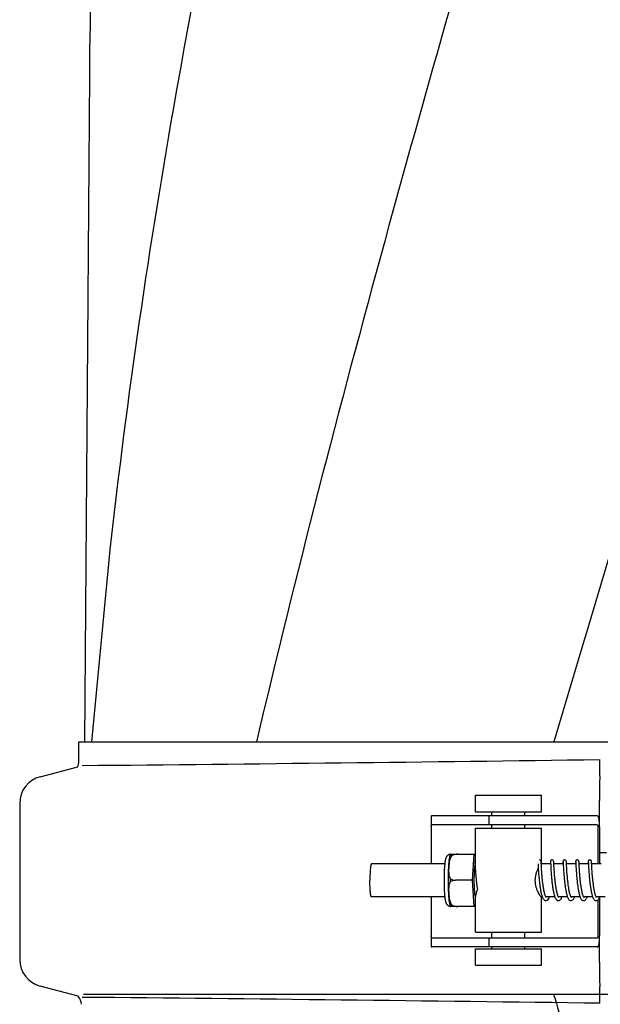
# Model space of a CAD drawing. Units: millimetres. Extents: x 14963 to 18482, y 9365 to 14234.
# Drawn here: x 16185 to 16290, y 13088 to 13267 of the extents above; entities that cross this region are included whole.
import ezdxf

# ---------------------------------------------------------------- set-up
doc = ezdxf.new("R2010")
doc.units = ezdxf.units.MM

msp = doc.modelspace()

# ---------------------------------------------------------------- linework, layer by layer
at = {"color": 7, "linetype": 'Continuous'}
for p, q in [((16197.32, 13256.91), (16196.42, 13135.79)), ((16200.77, 13168.1), (16197.71, 13135.79)), ((16195.42, 13132.24), (16195.42, 13135.79)), ((16195.42, 13135.79), (16197.71, 13135.79)), ((16197.72, 13135.79), (16227.68, 13135.79)), ((16227.7, 13135.79), (16281.71, 13135.79)), ((16281.73, 13135.79), (16339.15, 13135.79)), ((16290.06, 13129.59), (16290.1, 13132.55)), ((16188.37, 13129.42), (16195.2, 13131.25)), ((16267.47, 13126.06), (16279.47, 13126.06)), ((16267.47, 13123.06), (16267.47, 13126.06)), ((16279.47, 13123.06), (16279.47, 13126.06)), ((16290.04, 13120.31), (16290.04, 13125.09)), ((16184.66, 13124.59), (16184.66, 13096.23)), ((16267.47, 13123.06), (16279.47, 13123.06)), ((16270.47, 13122.31), (16270.47, 13123.06)), ((16276.47, 13122.31), (16276.47, 13123.06)), ((16259.42, 13122.08), (16259.42, 13113.61)), ((16262.7, 13122.31), (16259.54, 13122.31)), ((16273.07, 13122.31), (16262.7, 13122.31)), ((16269.92, 13122.31), (16269.92, 13120.71)), ((16289.62, 13122.31), (16273.07, 13122.31)), ((16259.46, 13120.31), (16259.46, 13113.61)), ((16289.62, 13120.71), (16259.54, 13120.71)), ((16267.47, 13120.06), (16279.47, 13120.06)), ((16267.47, 13113.61), (16267.47, 13120.06)), ((16270.47, 13120.06), (16270.47, 13120.71)), ((16276.47, 13120.06), (16276.47, 13120.71)), ((16279.47, 13113.61), (16279.47, 13120.06)), ((16289.73, 13120.31), (16289.73, 13113.61)), ((16290.04, 13120.31), (16290.04, 13113.61)), ((16262.96, 13115.37), (16267.24, 13115.37)), ((16264.25, 13115.36), (16264.25, 13115.37)), ((16266.97, 13110.61), (16267.24, 13115.37)), ((16267.24, 13115.37), (16267.47, 13115.37)), ((16290.04, 13115.67), (16291.28, 13115.67)), ((16261.91, 13113.61), (16248.59, 13113.61)), ((16267.39, 13113.91), (16267.39, 13113.86)), ((16267.39, 13113.86), (16267.39, 13113.77)), ((16267.39, 13113.77), (16267.42, 13113.28)), ((16267.42, 13113.28), (16267.43, 13112.96)), ((16267.43, 13112.96), (16267.45, 13112.66)), ((16267.45, 13112.66), (16267.47, 13112.33)), ((16267.47, 13112.33), (16267.49, 13112.08)), ((16278.85, 13113.61), (16278.86, 13113.35)), ((16278.86, 13113.35), (16278.88, 13113.03)), ((16278.88, 13113.03), (16278.9, 13112.63)), ((16278.9, 13112.63), (16278.92, 13112.28)), ((16279.43, 13113.87), (16279.43, 13113.93)), ((16281.14, 13113.61), (16279.44, 13113.61)), ((16279.44, 13113.61), (16279.44, 13113.61)), ((16279.47, 13113.02), (16279.46, 13113.3)), ((16279.49, 13112.8), (16279.47, 13113.02)), ((16279.5, 13112.55), (16279.49, 13112.8)), ((16279.52, 13112.28), (16279.5, 13112.55)), ((16281.1, 13113.85), (16281.09, 13113.65)), ((16281.09, 13113.65), (16281.09, 13113.61)), ((16281.12, 13113.91), (16281.13, 13113.86)), ((16281.13, 13113.86), (16281.13, 13113.77)), ((16281.13, 13113.77), (16281.15, 13113.36)), ((16281.15, 13113.36), (16281.17, 13113.04)), ((16281.17, 13113.04), (16281.18, 13112.75)), ((16281.18, 13112.75), (16281.2, 13112.41)), ((16281.2, 13112.41), (16281.22, 13112.15)), ((16281.72, 13113.89), (16281.72, 13113.95)), ((16281.72, 13113.78), (16281.72, 13113.89)), ((16281.73, 13113.56), (16281.72, 13113.78)), ((16283.43, 13113.61), (16281.73, 13113.61)), ((16281.75, 13113.25), (16281.73, 13113.56)), ((16281.77, 13112.94), (16281.75, 13113.25)), ((16281.78, 13112.7), (16281.77, 13112.94)), ((16281.8, 13112.42), (16281.78, 13112.7)), ((16281.82, 13112.12), (16281.8, 13112.42)), ((16283.39, 13113.86), (16283.38, 13113.61)), ((16283.41, 13113.91), (16283.41, 13113.86)), ((16283.41, 13113.86), (16283.42, 13113.77)), ((16283.42, 13113.77), (16283.45, 13113.23)), ((16283.45, 13113.23), (16283.46, 13112.9)), ((16283.46, 13112.9), (16283.48, 13112.61)), ((16283.48, 13112.61), (16283.5, 13112.28)), ((16284.01, 13113.89), (16284, 13113.95)), ((16284.01, 13113.77), (16284.01, 13113.89)), ((16284.02, 13113.55), (16284.01, 13113.77)), ((16285.72, 13113.61), (16284.02, 13113.61)), ((16284.04, 13113.23), (16284.02, 13113.55)), ((16284.06, 13112.92), (16284.04, 13113.23)), ((16284.07, 13112.67), (16284.06, 13112.92)), ((16284.09, 13112.41), (16284.07, 13112.67)), ((16284.11, 13112.11), (16284.09, 13112.41)), ((16285.68, 13113.88), (16285.67, 13113.61)), ((16285.7, 13113.91), (16285.7, 13113.86)), ((16285.7, 13113.86), (16285.71, 13113.77)), ((16285.71, 13113.77), (16285.73, 13113.35)), ((16285.73, 13113.35), (16285.75, 13113.03)), ((16285.75, 13113.03), (16285.76, 13112.75)), ((16285.76, 13112.75), (16285.78, 13112.42)), ((16285.78, 13112.42), (16285.8, 13112.19)), ((16286.3, 13113.88), (16286.29, 13113.94)), ((16286.31, 13113.74), (16286.3, 13113.88)), ((16286.33, 13113.32), (16286.31, 13113.74)), ((16288.01, 13113.61), (16286.31, 13113.61)), ((16286.34, 13113.08), (16286.33, 13113.32)), ((16286.36, 13112.78), (16286.34, 13113.08)), ((16286.37, 13112.57), (16286.36, 13112.78)), ((16286.38, 13112.33), (16286.37, 13112.57)), ((16286.4, 13112.08), (16286.38, 13112.33)), ((16287.97, 13113.88), (16287.96, 13113.66)), ((16287.96, 13113.66), (16287.96, 13113.61)), ((16287.99, 13113.91), (16287.99, 13113.86)), ((16287.99, 13113.86), (16288, 13113.77)), ((16288, 13113.77), (16288.03, 13113.18)), ((16288.03, 13113.18), (16288.05, 13112.85)), ((16288.05, 13112.85), (16288.06, 13112.56)), ((16288.06, 13112.56), (16288.08, 13112.24)), ((16288.59, 13113.89), (16288.58, 13113.95)), ((16288.59, 13113.73), (16288.59, 13113.89)), ((16288.61, 13113.35), (16288.59, 13113.73)), ((16290.3, 13113.61), (16288.6, 13113.61)), ((16288.63, 13113.09), (16288.61, 13113.35)), ((16288.64, 13112.79), (16288.63, 13113.09)), ((16288.66, 13112.56), (16288.64, 13112.79)), ((16288.68, 13112.31), (16288.66, 13112.56)), ((16288.69, 13112.04), (16288.68, 13112.31)), ((16266.97, 13110.61), (16263.84, 13110.61)), ((16267.24, 13105.84), (16266.97, 13110.61)), ((16267.49, 13112.08), (16267.51, 13111.82)), ((16267.51, 13111.82), (16267.53, 13111.54)), ((16267.53, 13111.54), (16267.56, 13111.25)), ((16267.56, 13111.25), (16267.59, 13110.94)), ((16278.92, 13112.28), (16278.94, 13112.03)), ((16278.94, 13112.03), (16278.96, 13111.75)), ((16278.96, 13111.75), (16278.99, 13111.47)), ((16278.99, 13111.47), (16279.01, 13111.16)), ((16279.54, 13111.98), (16279.52, 13112.28)), ((16279.57, 13111.66), (16279.54, 13111.98)), ((16281.22, 13112.15), (16281.24, 13111.88)), ((16281.24, 13111.88), (16281.27, 13111.59)), ((16281.27, 13111.59), (16281.29, 13111.28)), ((16281.84, 13111.8), (16281.82, 13112.12)), ((16283.5, 13112.28), (16283.52, 13112.04)), ((16283.52, 13112.04), (16283.54, 13111.79)), ((16283.54, 13111.79), (16283.56, 13111.52)), ((16283.56, 13111.52), (16283.59, 13111.24)), ((16283.59, 13111.24), (16283.61, 13110.94)), ((16284.13, 13111.79), (16284.11, 13112.11)), ((16285.8, 13112.19), (16285.82, 13111.93)), ((16285.82, 13111.93), (16285.84, 13111.66)), ((16285.84, 13111.66), (16285.86, 13111.38)), ((16285.86, 13111.38), (16285.89, 13111.08)), ((16286.42, 13111.81), (16286.4, 13112.08)), ((16286.45, 13111.52), (16286.42, 13111.81)), ((16286.47, 13111.21), (16286.45, 13111.52)), ((16288.08, 13112.24), (16288.1, 13112.01)), ((16288.1, 13112.01), (16288.12, 13111.76)), ((16288.12, 13111.76), (16288.14, 13111.51)), ((16288.14, 13111.51), (16288.16, 13111.24)), ((16288.16, 13111.24), (16288.19, 13110.96)), ((16288.19, 13110.96), (16288.22, 13110.68)), ((16288.72, 13111.75), (16288.69, 13112.04)), ((16288.74, 13111.44), (16288.72, 13111.75)), ((16261.91, 13107.61), (16248.59, 13107.61)), ((16259.42, 13107.61), (16259.42, 13098.73)), ((16259.46, 13107.61), (16259.46, 13100.51)), ((16267.47, 13101.16), (16267.47, 13107.67)), ((16279.61, 13107.61), (16279.44, 13107.61)), ((16279.47, 13101.16), (16279.47, 13107.61)), ((16281.9, 13107.61), (16280.26, 13107.61)), ((16282.56, 13107.61), (16282.55, 13107.6)), ((16284.19, 13107.61), (16282.55, 13107.61)), ((16282.61, 13107.5), (16282.57, 13107.56)), ((16282.63, 13107.48), (16282.61, 13107.5)), ((16284.85, 13107.61), (16284.84, 13107.6)), ((16286.48, 13107.61), (16284.84, 13107.61)), ((16287.14, 13107.61), (16287.13, 13107.6)), ((16288.77, 13107.61), (16287.13, 13107.61)), ((16289.43, 13107.61), (16289.42, 13107.6)), ((16291.06, 13107.61), (16289.42, 13107.61)), ((16289.47, 13107.52), (16289.44, 13107.57)), ((16289.5, 13107.49), (16289.47, 13107.52)), ((16289.73, 13107.02), (16289.73, 13100.51)), ((16290.04, 13107.53), (16290.04, 13100.51)), ((16267.24, 13105.84), (16262.96, 13105.84)), ((16264.25, 13105.84), (16264.25, 13105.85)), ((16267.47, 13105.84), (16267.24, 13105.84)), ((16289.62, 13100.11), (16259.54, 13100.11)), ((16267.47, 13101.16), (16279.47, 13101.16)), ((16269.92, 13100.11), (16269.92, 13098.51)), ((16270.47, 13100.11), (16270.47, 13101.16)), ((16276.47, 13100.11), (16276.47, 13101.16)), ((16290.04, 13095.72), (16290.04, 13100.51)), ((16262.7, 13098.51), (16259.54, 13098.51)), ((16273.07, 13098.51), (16262.7, 13098.51)), ((16267.47, 13098.16), (16279.47, 13098.16)), ((16267.47, 13095.16), (16267.47, 13098.16)), ((16270.47, 13098.16), (16270.47, 13098.51)), ((16289.62, 13098.51), (16273.07, 13098.51)), ((16276.47, 13098.16), (16276.47, 13098.51)), ((16279.47, 13095.16), (16279.47, 13098.16)), ((16267.47, 13095.16), (16279.47, 13095.16)), ((16195.3, 13089.54), (16188.37, 13091.4)), ((16290.1, 13088.26), (16290.06, 13091.23)), ((16196.27, 13089.94), (16385.05, 13089.94))]:
    msp.add_line(p, q, dxfattribs=at)
for points in [[(16279.43, 13113.93), (16279.43, 13113.96), (16279.42, 13113.98), (16279.42, 13114), (16279.42, 13114.01), (16279.42, 13114.03), (16279.42, 13114.05), (16279.41, 13114.08), (16279.4, 13114.12), (16279.37, 13114.17), (16279.32, 13114.23), (16279.24, 13114.28), (16279.15, 13114.31), (16279.12, 13114.31)], [(16281.41, 13114.31), (16281.39, 13114.31), (16281.3, 13114.28), (16281.22, 13114.24), (16281.17, 13114.18), (16281.14, 13114.12), (16281.12, 13114.08), (16281.11, 13114.05), (16281.11, 13114.03), (16281.11, 13114.02), (16281.11, 13114), (16281.11, 13113.98), (16281.11, 13113.96), (16281.1, 13113.94), (16281.1, 13113.91), (16281.1, 13113.85)], [(16281.72, 13113.95), (16281.71, 13113.97), (16281.71, 13113.99), (16281.71, 13114.01), (16281.71, 13114.03), (16281.71, 13114.05), (16281.7, 13114.07), (16281.69, 13114.11), (16281.66, 13114.17), (16281.61, 13114.23), (16281.53, 13114.28), (16281.44, 13114.31), (16281.41, 13114.31)], [(16283.7, 13114.31), (16283.68, 13114.31), (16283.58, 13114.28), (16283.51, 13114.24), (16283.45, 13114.18), (16283.42, 13114.12), (16283.41, 13114.08), (16283.4, 13114.05), (16283.4, 13114.03), (16283.4, 13114.02), (16283.4, 13114), (16283.4, 13113.98), (16283.39, 13113.96), (16283.39, 13113.94), (16283.39, 13113.92), (16283.39, 13113.86)], [(16284, 13113.95), (16284, 13113.97), (16284, 13113.99), (16284, 13114.01), (16284, 13114.03), (16284, 13114.04), (16283.99, 13114.07), (16283.98, 13114.1), (16283.96, 13114.16), (16283.91, 13114.22), (16283.83, 13114.28), (16283.73, 13114.3), (16283.7, 13114.31)], [(16285.99, 13114.31), (16285.97, 13114.31), (16285.87, 13114.28), (16285.8, 13114.24), (16285.75, 13114.18), (16285.71, 13114.12), (16285.7, 13114.08), (16285.69, 13114.05), (16285.69, 13114.03), (16285.69, 13114.02), (16285.69, 13114), (16285.69, 13113.98), (16285.68, 13113.96), (16285.68, 13113.94), (16285.68, 13113.88)], [(16286.29, 13113.94), (16286.29, 13113.96), (16286.29, 13113.98), (16286.29, 13114), (16286.29, 13114.01), (16286.29, 13114.03), (16286.28, 13114.05), (16286.28, 13114.08), (16286.27, 13114.12), (16286.24, 13114.17), (16286.18, 13114.23), (16286.11, 13114.28), (16286.02, 13114.31), (16285.99, 13114.31)], [(16288.28, 13114.31), (16288.26, 13114.31), (16288.16, 13114.28), (16288.09, 13114.24), (16288.03, 13114.18), (16288, 13114.12), (16287.99, 13114.08), (16287.98, 13114.05), (16287.98, 13114.03), (16287.98, 13114.01), (16287.98, 13114), (16287.97, 13113.98), (16287.97, 13113.96), (16287.97, 13113.93), (16287.97, 13113.88)], [(16288.58, 13113.95), (16288.58, 13113.97), (16288.58, 13113.99), (16288.58, 13114.01), (16288.58, 13114.03), (16288.57, 13114.05), (16288.57, 13114.07), (16288.56, 13114.12), (16288.53, 13114.17), (16288.48, 13114.23), (16288.4, 13114.28), (16288.31, 13114.31), (16288.28, 13114.31)], [(16267.38, 13113.95), (16267.38, 13113.95), (16267.38, 13113.95), (16267.38, 13113.94), (16267.38, 13113.92), (16267.39, 13113.91)], [(16279.46, 13113.3), (16279.44, 13113.65), (16279.43, 13113.87)], [(16281.12, 13113.95), (16281.12, 13113.95), (16281.12, 13113.95), (16281.12, 13113.94), (16281.12, 13113.92), (16281.12, 13113.91)], [(16283.41, 13113.95), (16283.41, 13113.95), (16283.41, 13113.95), (16283.41, 13113.94), (16283.41, 13113.92), (16283.41, 13113.91)], [(16285.7, 13113.95), (16285.7, 13113.95), (16285.7, 13113.95), (16285.7, 13113.95), (16285.7, 13113.94), (16285.7, 13113.92), (16285.7, 13113.91)], [(16287.99, 13113.95), (16287.99, 13113.95), (16287.99, 13113.95), (16287.99, 13113.94), (16287.99, 13113.92), (16287.99, 13113.91)], [(16267.59, 13110.94), (16267.6, 13110.79), (16267.62, 13110.63), (16267.64, 13110.47), (16267.65, 13110.31), (16267.67, 13110.15), (16267.69, 13109.98), (16267.71, 13109.82), (16267.74, 13109.66), (16267.76, 13109.5), (16267.78, 13109.34), (16267.81, 13109.18), (16267.83, 13109.05)], [(16279.01, 13111.16), (16279.03, 13111.01), (16279.04, 13110.85), (16279.06, 13110.69), (16279.08, 13110.52), (16279.1, 13110.36), (16279.11, 13110.19), (16279.13, 13110.03), (16279.16, 13109.86), (16279.18, 13109.7), (16279.2, 13109.53), (16279.22, 13109.37), (16279.25, 13109.2), (16279.28, 13109.04), (16279.3, 13108.89), (16279.33, 13108.73), (16279.36, 13108.58), (16279.39, 13108.43), (16279.42, 13108.29), (16279.45, 13108.15), (16279.49, 13108.02), (16279.52, 13107.89), (16279.56, 13107.77), (16279.6, 13107.65)], [(16280.26, 13107.6), (16280.22, 13107.7), (16280.17, 13107.81), (16280.13, 13107.94), (16280.09, 13108.09), (16280.04, 13108.25), (16280, 13108.42), (16279.96, 13108.59), (16279.93, 13108.78), (16279.89, 13108.97), (16279.86, 13109.16), (16279.83, 13109.36), (16279.8, 13109.56), (16279.77, 13109.76), (16279.74, 13109.96), (16279.72, 13110.16), (16279.69, 13110.36), (16279.67, 13110.56), (16279.65, 13110.75), (16279.63, 13110.94), (16279.61, 13111.13), (16279.6, 13111.31), (16279.58, 13111.49), (16279.57, 13111.66)], [(16281.29, 13111.28), (16281.31, 13111.12), (16281.32, 13110.96), (16281.34, 13110.79), (16281.36, 13110.62), (16281.37, 13110.45), (16281.39, 13110.28), (16281.42, 13110.1), (16281.44, 13109.92), (16281.46, 13109.74), (16281.49, 13109.56), (16281.51, 13109.38), (16281.54, 13109.2), (16281.57, 13109.02), (16281.6, 13108.84), (16281.63, 13108.67), (16281.67, 13108.5), (16281.7, 13108.33), (16281.74, 13108.17), (16281.78, 13108.01), (16281.82, 13107.86), (16281.87, 13107.72)], [(16282.57, 13107.56), (16282.52, 13107.66), (16282.47, 13107.78), (16282.43, 13107.92), (16282.38, 13108.08), (16282.33, 13108.25), (16282.29, 13108.44), (16282.25, 13108.63), (16282.21, 13108.82), (16282.17, 13109.03), (16282.14, 13109.23), (16282.1, 13109.44), (16282.07, 13109.65), (16282.04, 13109.86), (16282.02, 13110.07), (16281.99, 13110.28), (16281.97, 13110.48), (16281.95, 13110.69), (16281.93, 13110.88), (16281.91, 13111.08), (16281.89, 13111.26), (16281.87, 13111.45), (16281.86, 13111.63), (16281.84, 13111.8)], [(16283.61, 13110.94), (16283.63, 13110.79), (16283.64, 13110.64), (16283.66, 13110.48), (16283.68, 13110.32), (16283.7, 13110.16), (16283.72, 13110), (16283.74, 13109.84), (16283.76, 13109.68), (16283.78, 13109.51), (16283.81, 13109.35), (16283.83, 13109.18), (16283.86, 13109.02), (16283.89, 13108.86), (16283.92, 13108.7), (16283.95, 13108.55), (16283.98, 13108.39), (16284.01, 13108.24), (16284.05, 13108.1), (16284.08, 13107.96), (16284.12, 13107.82), (16284.16, 13107.69)], [(16284.87, 13107.54), (16284.83, 13107.63), (16284.78, 13107.74), (16284.73, 13107.86), (16284.69, 13108.01), (16284.64, 13108.17), (16284.6, 13108.34), (16284.56, 13108.52), (16284.52, 13108.71), (16284.48, 13108.9), (16284.45, 13109.1), (16284.42, 13109.3), (16284.38, 13109.5), (16284.35, 13109.71), (16284.33, 13109.91), (16284.3, 13110.12), (16284.28, 13110.32), (16284.25, 13110.52), (16284.23, 13110.71), (16284.21, 13110.91), (16284.2, 13111.09), (16284.18, 13111.28), (16284.16, 13111.45), (16284.15, 13111.63), (16284.13, 13111.79)], [(16285.89, 13111.08), (16285.9, 13110.92), (16285.92, 13110.77), (16285.94, 13110.61), (16285.95, 13110.44), (16285.97, 13110.28), (16285.99, 13110.11), (16286.01, 13109.94), (16286.04, 13109.77)], [(16287.16, 13107.55), (16287.12, 13107.62), (16287.08, 13107.71), (16287.04, 13107.82), (16287, 13107.93), (16286.96, 13108.06), (16286.92, 13108.2), (16286.89, 13108.35), (16286.85, 13108.5), (16286.82, 13108.67), (16286.79, 13108.83), (16286.76, 13109), (16286.73, 13109.17), (16286.7, 13109.35), (16286.67, 13109.52), (16286.65, 13109.7), (16286.62, 13109.87), (16286.6, 13110.05), (16286.58, 13110.22), (16286.56, 13110.39), (16286.54, 13110.56), (16286.52, 13110.73), (16286.5, 13110.89), (16286.49, 13111.05), (16286.47, 13111.21)], [(16288.22, 13110.68), (16288.23, 13110.53), (16288.25, 13110.38), (16288.27, 13110.23), (16288.29, 13110.08), (16288.3, 13109.93), (16288.32, 13109.77), (16288.35, 13109.62), (16288.37, 13109.46), (16288.39, 13109.31), (16288.42, 13109.15), (16288.44, 13109), (16288.47, 13108.85), (16288.49, 13108.7), (16288.52, 13108.55), (16288.55, 13108.41), (16288.58, 13108.27), (16288.62, 13108.14), (16288.65, 13108.01), (16288.68, 13107.88), (16288.72, 13107.76), (16288.76, 13107.65)], [(16289.44, 13107.57), (16289.4, 13107.65), (16289.36, 13107.74), (16289.32, 13107.85), (16289.28, 13107.97), (16289.24, 13108.1), (16289.2, 13108.24), (16289.17, 13108.38), (16289.14, 13108.53), (16289.1, 13108.69), (16289.07, 13108.86), (16289.04, 13109.03), (16289.01, 13109.2), (16288.98, 13109.37), (16288.96, 13109.55), (16288.93, 13109.72), (16288.91, 13109.9), (16288.88, 13110.08), (16288.86, 13110.26), (16288.84, 13110.43), (16288.82, 13110.61), (16288.81, 13110.78), (16288.79, 13110.95), (16288.77, 13111.12), (16288.76, 13111.28), (16288.74, 13111.44)], [(16286.04, 13109.77), (16286.06, 13109.6), (16286.08, 13109.43), (16286.11, 13109.26), (16286.14, 13109.09), (16286.17, 13108.92), (16286.2, 13108.75), (16286.23, 13108.59), (16286.26, 13108.43), (16286.29, 13108.27), (16286.33, 13108.12), (16286.37, 13107.98), (16286.41, 13107.84), (16286.45, 13107.7)], [(16279.6, 13107.65), (16279.64, 13107.55), (16279.68, 13107.44), (16279.72, 13107.35), (16279.77, 13107.26), (16279.82, 13107.18), (16279.88, 13107.1), (16279.95, 13107.03), (16280.04, 13106.97), (16280.14, 13106.92), (16280.27, 13106.91)], [(16280.33, 13107.49), (16280.34, 13107.49), (16280.31, 13107.53), (16280.26, 13107.6)], [(16280.26, 13106.91), (16280.35, 13106.92), (16280.54, 13107), (16280.68, 13107.13), (16280.79, 13107.3), (16280.87, 13107.49)], [(16280.87, 13107.48), (16280.89, 13107.54), (16280.92, 13107.61)], [(16281.87, 13107.72), (16281.91, 13107.58), (16281.96, 13107.45), (16282.02, 13107.34), (16282.08, 13107.23), (16282.15, 13107.13), (16282.24, 13107.03), (16282.36, 13106.95), (16282.51, 13106.91), (16282.55, 13106.91)], [(16282.55, 13106.91), (16282.6, 13106.91), (16282.75, 13106.95), (16282.87, 13107.03), (16282.96, 13107.12), (16283.03, 13107.22), (16283.09, 13107.33), (16283.14, 13107.45), (16283.19, 13107.58), (16283.21, 13107.61)], [(16284.16, 13107.69), (16284.21, 13107.57), (16284.25, 13107.46), (16284.3, 13107.35), (16284.35, 13107.25), (16284.41, 13107.16), (16284.48, 13107.08), (16284.57, 13107), (16284.69, 13106.94), (16284.82, 13106.91), (16284.84, 13106.91)], [(16284.84, 13106.91), (16284.92, 13106.91), (16285.08, 13106.98), (16285.2, 13107.07), (16285.28, 13107.17), (16285.35, 13107.28), (16285.41, 13107.4), (16285.46, 13107.52), (16285.49, 13107.61)], [(16284.92, 13107.49), (16284.91, 13107.49), (16284.87, 13107.54)], [(16286.45, 13107.7), (16286.49, 13107.58), (16286.54, 13107.46), (16286.59, 13107.35), (16286.64, 13107.25), (16286.7, 13107.16), (16286.77, 13107.08), (16286.86, 13107), (16286.98, 13106.94), (16287.11, 13106.91), (16287.13, 13106.91)], [(16287.13, 13106.91), (16287.16, 13106.91), (16287.29, 13106.94), (16287.4, 13107), (16287.49, 13107.07), (16287.56, 13107.16), (16287.62, 13107.25), (16287.67, 13107.34), (16287.72, 13107.45), (16287.77, 13107.56), (16287.78, 13107.61)], [(16287.21, 13107.48), (16287.19, 13107.5), (16287.16, 13107.55)], [(16288.76, 13107.65), (16288.8, 13107.54), (16288.84, 13107.44), (16288.88, 13107.34), (16288.93, 13107.25), (16288.98, 13107.17), (16289.04, 13107.1), (16289.12, 13107.02), (16289.21, 13106.96), (16289.28, 13106.93)], [(16289.42, 13106.91), (16289.46, 13106.91), (16289.59, 13106.94), (16289.71, 13107.01), (16289.79, 13107.09), (16289.86, 13107.17), (16289.92, 13107.27), (16289.97, 13107.37), (16290.02, 13107.47), (16290.07, 13107.59), (16290.07, 13107.61)], [(16289.28, 13106.93), (16289.33, 13106.92), (16289.42, 13106.91)]]:
    msp.add_lwpolyline(points, dxfattribs=at)
for centre, radius, start, end in [((17291.07, 13248.7), 1093.77, 177.66411, 179.56959), ((16192.9, 13132.24), 2.52, 335.0333, 0), ((15989.19, 35200.17), 22069.67, 270.537, 270.781227), ((16189.66, 13124.59), 5, 105.0001, 180), ((16264.7, 13114.66), 1.88, 157.7586, 158.4979), ((16318.46, 13110.61), 55.56, 179.6933, 180.3067), ((16267.66, 13107.77), 0.242, 208.0569, 208.9158), ((16264.7, 13106.55), 1.88, 201.4889, 202.2387), ((16189.66, 13096.23), 5, 180, 254.9999), ((16193.35, 13087.94), 2.52, 3.1655, 39.3387), ((15989.19, -8979.36), 22069.67, 89.218773, 89.463)]:
    msp.add_arc(centre, radius, start, end, dxfattribs=at)
for points, knots in [([(16272.34, 13500.12), (16256.98, 13445), (16234.57, 13362.5), (16211.85, 13251.42), (16203.79, 13195.84), (16200.77, 13168.1)], [0, 0, 0, 0, 0.504888, 0.753799, 1, 1, 1, 1]), ([(16327.39, 13500.12), (16319.74, 13469.58), (16303.22, 13408.68), (16276.76, 13317.82), (16250.67, 13227.06), (16234.84, 13166.25), (16227.7, 13135.79)], [0, 0, 0, 0, 0.250045, 0.501065, 0.751542, 1, 1, 1, 1]), ([(16368.41, 13500.12), (16364.55, 13469.56), (16354.49, 13408.37), (16333.74, 13317.28), (16308.85, 13226.45), (16290.78, 13166.06), (16281.73, 13135.79)], [0, 0, 0, 0, 0.246539, 0.495672, 0.747176, 1, 1, 1, 1]), ([(16290.06, 13129.59), (16290.05, 13128.97), (16290.05, 13127.48), (16290.04, 13125.98), (16290.04, 13125.09)], [0, 0, 0, 0, 0.410417, 1, 1, 1, 1]), ([(16259.54, 13122.31), (16259.52, 13122.31), (16259.48, 13122.3), (16259.44, 13122.25), (16259.42, 13122.18), (16259.42, 13122.12), (16259.42, 13122.09)], [0, 0, 0, 0, 0.200309, 0.396168, 0.651018, 1, 1, 1, 1]), ([(16290.04, 13120.31), (16290.04, 13120.56), (16290.03, 13121.04), (16289.97, 13121.6), (16289.89, 13121.96), (16289.82, 13122.15), (16289.74, 13122.27), (16289.66, 13122.31), (16289.62, 13122.31)], [0, 0, 0, 0, 0.363978, 0.672285, 0.791729, 0.883996, 0.95035, 1, 1, 1, 1]), ([(16259.46, 13120.31), (16259.46, 13120.4), (16259.46, 13120.53), (16259.49, 13120.67), (16259.53, 13120.71), (16259.54, 13120.71)], [0, 0, 0, 0, 0.691687, 0.892622, 1, 1, 1, 1]), ([(16289.62, 13120.71), (16289.64, 13120.71), (16289.68, 13120.67), (16289.71, 13120.53), (16289.73, 13120.4), (16289.73, 13120.31)], [0, 0, 0, 0, 0.116143, 0.330072, 1, 1, 1, 1]), ([(16262.95, 13115.35), (16262.89, 13115.35), (16262.76, 13115.33), (16262.58, 13115.25), (16262.43, 13115.15), (16262.31, 13115.02), (16262.22, 13114.9), (16262.14, 13114.75), (16262.09, 13114.61), (16262.05, 13114.47), (16262.01, 13114.33), (16261.97, 13114.14), (16261.94, 13113.88), (16261.92, 13113.71), (16261.91, 13113.61)], [0, 0, 0, 0, 0.088954, 0.176201, 0.259704, 0.336621, 0.404311, 0.462849, 0.562788, 0.610003, 0.65794, 0.759916, 0.873412, 1, 1, 1, 1]), ([(16262.67, 13113.61), (16262.68, 13113.76), (16262.7, 13114.04), (16262.75, 13114.43), (16262.79, 13114.75), (16262.83, 13114.94), (16262.85, 13115.03)], [0, 0, 0, 0, 0.312372, 0.585835, 0.816161, 1, 1, 1, 1]), ([(16263.13, 13115.07), (16263.05, 13114.96), (16262.93, 13114.73), (16262.8, 13114.36), (16262.73, 13113.98), (16262.69, 13113.73), (16262.68, 13113.61)], [0, 0, 0, 0, 0.256081, 0.506459, 0.753961, 1, 1, 1, 1]), ([(16262.85, 13115.03), (16262.86, 13115.06), (16262.89, 13115.16), (16262.92, 13115.27), (16262.95, 13115.35)], [0, 0, 0, 0, 0.246299, 1, 1, 1, 1]), ([(16263.13, 13115.07), (16263.13, 13115.09), (16263.15, 13115.2), (16263.17, 13115.3), (16263.18, 13115.37)], [0, 0, 0, 0, 0.267895, 1, 1, 1, 1]), ([(16264.25, 13115.36), (16264.05, 13115.37), (16263.66, 13115.32), (16263.3, 13115.17), (16263.13, 13115.07)], [0, 0, 0, 0, 0.502149, 1, 1, 1, 1]), ([(16248.59, 13113.61), (16248.58, 13113.61), (16248.55, 13113.59), (16248.53, 13113.54), (16248.5, 13113.47), (16248.47, 13113.37), (16248.45, 13113.24), (16248.41, 13113.03), (16248.38, 13112.7), (16248.34, 13112.25), (16248.32, 13111.74), (16248.3, 13111.18), (16248.3, 13110.8), (16248.3, 13110.61)], [0, 0, 0, 0, 0.010411, 0.027307, 0.05247, 0.086218, 0.128411, 0.178776, 0.302197, 0.452048, 0.622656, 0.807743, 1, 1, 1, 1]), ([(16261.91, 13113.61), (16261.88, 13113.4), (16261.84, 13112.95), (16261.8, 13112.22), (16261.78, 13111.43), (16261.77, 13110.89), (16261.77, 13110.61)], [0, 0, 0, 0, 0.211581, 0.455146, 0.721617, 1, 1, 1, 1]), ([(16262.56, 13110.61), (16262.56, 13111.14), (16262.58, 13111.92), (16262.62, 13112.92), (16262.65, 13113.39), (16262.67, 13113.61)], [0, 0, 0, 0, 0.530479, 0.776471, 1, 1, 1, 1]), ([(16262.68, 13113.61), (16262.67, 13113.49), (16262.64, 13113.26), (16262.62, 13112.92), (16262.61, 13112.58), (16262.61, 13112.23), (16262.62, 13111.89), (16262.66, 13111.55), (16262.74, 13111.21), (16262.84, 13111), (16262.9, 13110.9)], [0, 0, 0, 0, 0.125529, 0.250829, 0.375944, 0.50086, 0.625544, 0.750018, 0.874535, 1, 1, 1, 1]), ([(16267.41, 13113.45), (16267.4, 13113.43), (16267.39, 13113.37), (16267.36, 13113.22), (16267.32, 13113.01), (16267.29, 13112.7), (16267.26, 13112.35), (16267.24, 13111.95), (16267.22, 13111.37), (16267.21, 13110.91), (16267.21, 13110.61)], [0, 0, 0, 0, 0.029774, 0.065245, 0.152593, 0.260193, 0.385557, 0.525714, 0.677306, 1, 1, 1, 1]), ([(16278.36, 13110.61), (16278.36, 13110.81), (16278.39, 13111.22), (16278.51, 13111.81), (16278.68, 13112.33), (16278.82, 13112.65), (16278.89, 13112.8)], [0, 0, 0, 0, 0.273694, 0.537268, 0.781991, 1, 1, 1, 1]), ([(16248.59, 13107.61), (16248.58, 13107.61), (16248.55, 13107.62), (16248.53, 13107.67), (16248.5, 13107.74), (16248.47, 13107.84), (16248.45, 13107.97), (16248.41, 13108.19), (16248.38, 13108.51), (16248.34, 13108.96), (16248.32, 13109.47), (16248.3, 13110.03), (16248.3, 13110.41), (16248.3, 13110.61)], [0, 0, 0, 0, 0.010411, 0.027307, 0.05247, 0.086218, 0.128411, 0.178776, 0.302197, 0.452048, 0.622656, 0.807743, 1, 1, 1, 1]), ([(16261.77, 13110.61), (16261.77, 13110.33), (16261.78, 13109.78), (16261.8, 13108.99), (16261.84, 13108.27), (16261.88, 13107.81), (16261.9, 13107.6)], [0, 0, 0, 0, 0.278354, 0.544811, 0.788389, 1, 1, 1, 1]), ([(16262.67, 13107.6), (16262.65, 13107.83), (16262.62, 13108.3), (16262.58, 13109.3), (16262.56, 13110.08), (16262.56, 13110.61)], [0, 0, 0, 0, 0.223529, 0.469521, 1, 1, 1, 1]), ([(16262.9, 13110.9), (16263.04, 13110.82), (16263.34, 13110.67), (16263.68, 13110.61), (16263.84, 13110.61)], [0, 0, 0, 0, 0.491452, 1, 1, 1, 1]), ([(16263.84, 13110.61), (16263.68, 13110.6), (16263.34, 13110.54), (16263.04, 13110.4), (16262.9, 13110.31)], [0, 0, 0, 0, 0.508548, 1, 1, 1, 1]), ([(16267.21, 13110.61), (16267.21, 13110.43), (16267.21, 13110.09), (16267.23, 13109.59), (16267.25, 13109.12), (16267.28, 13108.7), (16267.3, 13108.38), (16267.33, 13108.16), (16267.35, 13108.02), (16267.37, 13107.9), (16267.4, 13107.8), (16267.42, 13107.72), (16267.44, 13107.67), (16267.45, 13107.65)], [0, 0, 0, 0, 0.174888, 0.344528, 0.503861, 0.648124, 0.773049, 0.827098, 0.875006, 0.916452, 0.951181, 0.979032, 1, 1, 1, 1]), ([(16279.44, 13107.61), (16279.44, 13107.61), (16279.43, 13107.61), (16279.4, 13107.63), (16279.35, 13107.67), (16279.29, 13107.75), (16279.21, 13107.85), (16279.13, 13107.97), (16279, 13108.19), (16278.84, 13108.51), (16278.65, 13108.95), (16278.49, 13109.46), (16278.38, 13110.02), (16278.36, 13110.41), (16278.36, 13110.61)], [0, 0, 0, 0, 0.0051, 0.012088, 0.032655, 0.062305, 0.100687, 0.1472, 0.20113, 0.328297, 0.476689, 0.641388, 0.817612, 1, 1, 1, 1]), ([(16262.9, 13110.31), (16262.84, 13110.21), (16262.74, 13110), (16262.66, 13109.67), (16262.62, 13109.32), (16262.61, 13108.98), (16262.61, 13108.64), (16262.62, 13108.29), (16262.64, 13107.95), (16262.67, 13107.72), (16262.68, 13107.61)], [0, 0, 0, 0, 0.125465, 0.249982, 0.374456, 0.49914, 0.624056, 0.749171, 0.874471, 1, 1, 1, 1]), ([(16267.83, 13109.05), (16267.79, 13108.89), (16267.73, 13108.65), (16267.64, 13108.35), (16267.59, 13108.16), (16267.54, 13108), (16267.5, 13107.86), (16267.48, 13107.75), (16267.47, 13107.69), (16267.47, 13107.66)], [0, 0, 0, 0, 0.354386, 0.509865, 0.648558, 0.768635, 0.868265, 0.945767, 1, 1, 1, 1]), ([(16261.9, 13107.6), (16261.92, 13107.51), (16261.94, 13107.33), (16261.97, 13107.08), (16262.01, 13106.89), (16262.05, 13106.74), (16262.09, 13106.6), (16262.14, 13106.46), (16262.22, 13106.31), (16262.31, 13106.19), (16262.43, 13106.07), (16262.58, 13105.96), (16262.76, 13105.89), (16262.89, 13105.86), (16262.95, 13105.86)], [0, 0, 0, 0, 0.12667, 0.240236, 0.342269, 0.390223, 0.437469, 0.537419, 0.595886, 0.663583, 0.740426, 0.82386, 0.911058, 1, 1, 1, 1]), ([(16262.85, 13106.18), (16262.83, 13106.27), (16262.79, 13106.46), (16262.75, 13106.79), (16262.7, 13107.18), (16262.68, 13107.45), (16262.67, 13107.6)], [0, 0, 0, 0, 0.183839, 0.414165, 0.687628, 1, 1, 1, 1]), ([(16262.68, 13107.61), (16262.69, 13107.48), (16262.73, 13107.23), (16262.8, 13106.85), (16262.93, 13106.49), (16263.05, 13106.25), (16263.13, 13106.15)], [0, 0, 0, 0, 0.246039, 0.493541, 0.743919, 1, 1, 1, 1]), ([(16267.45, 13107.65), (16267.45, 13107.65), (16267.46, 13107.64), (16267.47, 13107.63), (16267.47, 13107.62)], [0, 0, 0, 0, 0.285085, 1, 1, 1, 1]), ([(16262.95, 13105.86), (16262.94, 13105.89), (16262.9, 13106), (16262.87, 13106.1), (16262.85, 13106.18)], [0, 0, 0, 0, 0.257549, 1, 1, 1, 1]), ([(16263.13, 13106.15), (16263.3, 13106.05), (16263.66, 13105.89), (16264.05, 13105.84), (16264.25, 13105.85)], [0, 0, 0, 0, 0.497842, 1, 1, 1, 1]), ([(16263.13, 13106.15), (16263.13, 13106.12), (16263.15, 13106.02), (16263.17, 13105.92), (16263.18, 13105.84)], [0, 0, 0, 0, 0.267895, 1, 1, 1, 1]), ([(16259.54, 13100.11), (16259.53, 13100.11), (16259.49, 13100.14), (16259.46, 13100.28), (16259.46, 13100.41), (16259.46, 13100.51)], [0, 0, 0, 0, 0.107378, 0.308313, 1, 1, 1, 1]), ([(16289.62, 13098.51), (16289.66, 13098.51), (16289.74, 13098.54), (16289.82, 13098.67), (16289.89, 13098.85), (16289.97, 13099.21), (16290.03, 13099.77), (16290.04, 13100.25), (16290.04, 13100.51)], [0, 0, 0, 0, 0.04965, 0.116004, 0.208272, 0.327715, 0.636022, 1, 1, 1, 1]), ([(16289.73, 13100.51), (16289.73, 13100.41), (16289.71, 13100.28), (16289.68, 13100.15), (16289.64, 13100.11), (16289.62, 13100.11)], [0, 0, 0, 0, 0.669928, 0.883857, 1, 1, 1, 1]), ([(16259.42, 13098.73), (16259.42, 13098.69), (16259.42, 13098.64), (16259.44, 13098.56), (16259.48, 13098.51), (16259.52, 13098.51), (16259.54, 13098.51)], [0, 0, 0, 0, 0.348978, 0.603826, 0.799688, 1, 1, 1, 1]), ([(16290.04, 13095.72), (16290.04, 13094.84), (16290.05, 13093.34), (16290.05, 13091.84), (16290.06, 13091.23)], [0, 0, 0, 0, 0.589583, 1, 1, 1, 1]), ([(16281.67, 13089.94), (16281.85, 13089.36), (16282.2, 13088.2), (16282.72, 13086.45), (16283.07, 13085.28), (16283.25, 13084.69)], [0, 0, 0, 0, 0.333226, 0.666559, 1, 1, 1, 1])]:
    msp.add_open_spline(points, degree=3, knots=knots, dxfattribs=at)

doc.saveas('drawing.dxf')
